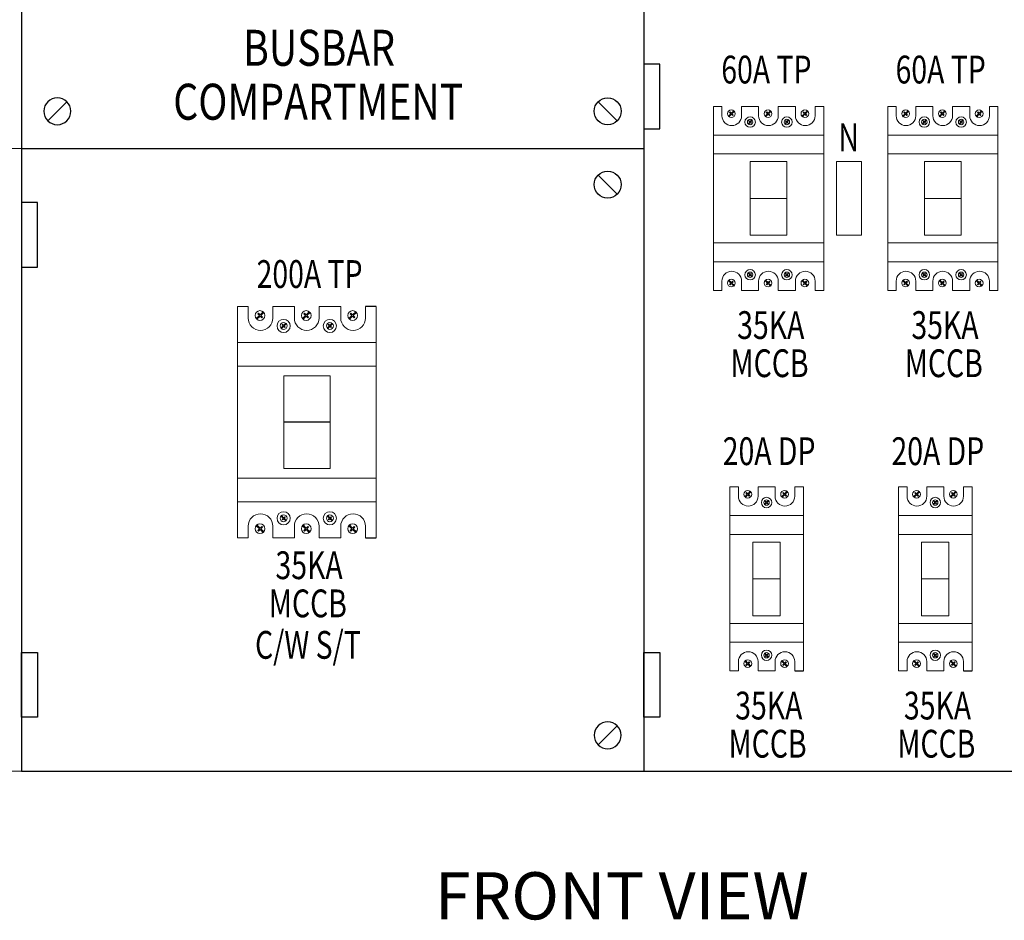
# Model space of a CAD drawing. Units: inches. Extents: x -15604 to 251471, y 189641 to 536085.
# Drawn here: x 81328 to 84457, y 309961 to 312822 of the extents above; entities that cross this region are included whole.
import ezdxf
from ezdxf.enums import TextEntityAlignment as Align

# ---------------------------------------------------------------- set-up
doc = ezdxf.new("R2010")
doc.units = ezdxf.units.IN
doc.header["$LTSCALE"] = 200
doc.header["$MEASUREMENT"] = 0
doc.linetypes.add('HIDDEN', pattern=[0.375, 0.25, -0.125])
for name, color, linetype in [('110', 110, 'Continuous'), ('HL', 3, 'Continuous'), ('SCREW', 7, 'Continuous'), ('TEXT', 7, 'Continuous')]:
    doc.layers.add(name, color=color, linetype=linetype)
doc.styles.add('ROMANS', font='romans.shx', dxfattribs={"width": 0.8})

msp = doc.modelspace()

# ---------------------------------------------------------------- linework, layer by layer
at = {"lineweight": 20}
for p, q in [((83766.5, 312370.8), (83649.7, 312370.8)), ((83649.7, 312370.8), (83649.7, 312137.1)), ((83766.5, 312137.1), (83766.5, 312370.8)), ((84002.9, 312370.8), (83923.7, 312370.8)), ((83923.7, 312370.8), (83923.7, 312137.1)), ((84002.9, 312137.1), (84002.9, 312370.8)), ((84320.3, 312370.8), (84203.5, 312370.8)), ((84203.5, 312370.8), (84203.5, 312137.1)), ((84320.3, 312137.1), (84320.3, 312370.8)), ((83766.5, 312254), (83649.7, 312254)), ((84320.3, 312254), (84203.5, 312254)), ((83649.7, 312137.1), (83766.5, 312137.1)), ((83923.7, 312137.1), (84002.9, 312137.1)), ((84203.5, 312137.1), (84320.3, 312137.1)), ((83745.3, 311162.1), (83658.1, 311162.1)), ((83658.1, 311162.1), (83658.1, 310928.4)), ((83745.3, 310928.4), (83745.3, 311162.1)), ((84281.5, 311162.1), (84194.3, 311162.1)), ((84194.3, 311162.1), (84194.3, 310928.4)), ((84281.5, 310928.4), (84281.5, 311162.1)), ((83745.3, 311045.3), (83658.1, 311045.3)), ((84281.5, 311045.3), (84194.3, 311045.3)), ((83658.1, 310928.4), (83745.3, 310928.4)), ((84194.3, 310928.4), (84281.5, 310928.4))]:
    msp.add_line(p, q, dxfattribs=at)
msp.add_line((82314.2, 311543.3), (82167.1, 311543.3))
at = {"layer": '110', "color": 51}
for p, q in [((81333.2, 315269.1), (81333.2, 310434.3)), ((83311.1, 315269.1), (83311.1, 310434.3)), ((83362.5, 312680.3), (83311.1, 312680.3)), ((83311.1, 312680.3), (83311.1, 312474.6)), ((83362.5, 312474.6), (83362.5, 312680.3)), ((83311.1, 312474.6), (83362.5, 312474.6)), ((81333.2, 312412.2), (83311.1, 312412.2)), ((81384.7, 312240.8), (81333.2, 312240.8)), ((81333.2, 312240.8), (81333.2, 312035.1)), ((81384.7, 312035.1), (81384.7, 312240.8)), ((81333.2, 312035.1), (81384.7, 312035.1)), ((81333.2, 310811.4), (81384.7, 310811.4)), ((81333.2, 310605.7), (81333.2, 310811.4)), ((81384.7, 310811.4), (81384.7, 310605.7)), ((83311.1, 310811.4), (83362.5, 310811.4)), ((83311.1, 310605.7), (83311.1, 310811.4)), ((83362.5, 310811.4), (83362.5, 310605.7)), ((81384.7, 310605.7), (81333.2, 310605.7)), ((83362.5, 310605.7), (83311.1, 310605.7)), ((81333.2, 310434.3), (86387.8, 310434.3))]:
    msp.add_line(p, q, dxfattribs=at)
at = {"layer": '110', "lineweight": 20}
for p, q in [((81447.5, 312412.2), (80952.8, 312412.2)), ((81447.5, 312412.2), (80952.8, 312412.2)), ((81447.5, 310434.3), (80952.8, 310434.3))]:
    msp.add_line(p, q, dxfattribs=at)
at = {"layer": 'HL', "color": 3, "lineweight": 20, "ltscale": 100}
for p, q in [((83532.9, 312546), (83559.8, 312546)), ((83559.8, 312546), (83559.8, 312516.6)), ((83622.3, 312516.6), (83622.3, 312546)), ((83622.3, 312546), (83676.4, 312546)), ((83676.4, 312546), (83676.4, 312516.6)), ((83739, 312516.6), (83739, 312546)), ((83739, 312546), (83793.5, 312546)), ((83793.5, 312546), (83793.5, 312516.6)), ((83856, 312516.6), (83856, 312546)), ((83856, 312546), (83883.3, 312546)), ((84086.7, 312546), (84113.6, 312546)), ((84113.6, 312546), (84113.6, 312516.6)), ((84176.1, 312516.6), (84176.1, 312546)), ((84176.1, 312546), (84230.3, 312546)), ((84230.3, 312546), (84230.3, 312516.6)), ((84292.8, 312516.6), (84292.8, 312546)), ((84292.8, 312546), (84347.3, 312546)), ((84347.3, 312546), (84347.3, 312516.6)), ((84409.9, 312516.6), (84409.9, 312546)), ((84409.9, 312546), (84437.1, 312546)), ((83559.8, 311991.3), (83559.8, 311961.9)), ((83622.3, 311961.9), (83622.3, 311991.3)), ((83676.4, 311991.3), (83676.4, 311961.9)), ((83739, 311961.9), (83739, 311991.3)), ((83793.5, 311991.3), (83793.5, 311961.9)), ((83856, 311961.9), (83856, 311991.3)), ((84113.6, 311991.3), (84113.6, 311961.9)), ((84176.1, 311961.9), (84176.1, 311991.3)), ((84230.3, 311991.3), (84230.3, 311961.9)), ((84292.8, 311961.9), (84292.8, 311991.3)), ((84347.3, 311991.3), (84347.3, 311961.9)), ((84409.9, 311961.9), (84409.9, 311991.3)), ((83559.8, 311961.9), (83532.9, 311961.9)), ((83676.4, 311961.9), (83622.3, 311961.9)), ((83793.5, 311961.9), (83739, 311961.9)), ((83883.3, 311961.9), (83856, 311961.9)), ((84113.6, 311961.9), (84086.7, 311961.9)), ((84230.3, 311961.9), (84176.1, 311961.9)), ((84347.3, 311961.9), (84292.8, 311961.9)), ((84437.1, 311961.9), (84409.9, 311961.9)), ((82053.9, 311911.1), (82020, 311911.1)), ((82053.9, 311874), (82053.9, 311911.1)), ((82200.8, 311911.1), (82132.6, 311911.1)), ((82132.6, 311911.1), (82132.6, 311874)), ((82200.8, 311874), (82200.8, 311911.1)), ((82348.2, 311911.1), (82279.4, 311911.1)), ((82279.4, 311911.1), (82279.4, 311874)), ((82348.2, 311874), (82348.2, 311911.1)), ((82426.9, 311911.1), (82426.9, 311874)), ((83585.2, 311337.3), (83612.1, 311337.3)), ((83612.1, 311337.3), (83612.1, 311307.9)), ((83674.6, 311307.9), (83674.6, 311337.3)), ((83674.6, 311337.3), (83728.8, 311337.3)), ((83728.8, 311337.3), (83728.8, 311307.9)), ((83791.3, 311307.9), (83791.3, 311337.3)), ((83791.3, 311337.3), (83818.6, 311337.3)), ((84121.4, 311337.3), (84148.3, 311337.3)), ((84148.3, 311337.3), (84148.3, 311307.9)), ((84210.8, 311307.9), (84210.8, 311337.3)), ((84210.8, 311337.3), (84265, 311337.3)), ((84265, 311337.3), (84265, 311307.9)), ((84327.5, 311307.9), (84327.5, 311337.3)), ((84327.5, 311337.3), (84354.8, 311337.3)), ((82053.9, 311212.6), (82053.9, 311175.5)), ((82132.6, 311175.5), (82132.6, 311212.6)), ((82200.8, 311212.6), (82200.8, 311175.5)), ((82279.4, 311175.5), (82279.4, 311212.6)), ((82348.2, 311212.6), (82348.2, 311175.5)), ((82426.9, 311175.5), (82426.9, 311212.6)), ((82053.9, 311175.5), (82020, 311175.5)), ((82200.8, 311175.5), (82132.6, 311175.5)), ((82348.2, 311175.5), (82279.4, 311175.5)), ((83612.1, 310782.6), (83612.1, 310753.2)), ((83674.6, 310753.2), (83674.6, 310782.6)), ((83728.8, 310782.6), (83728.8, 310753.2)), ((83791.3, 310753.2), (83791.3, 310782.6)), ((84148.3, 310782.6), (84148.3, 310753.2)), ((84210.8, 310753.2), (84210.8, 310782.6)), ((84265, 310782.6), (84265, 310753.2)), ((84327.5, 310753.2), (84327.5, 310782.6)), ((83612.1, 310753.2), (83585.2, 310753.2)), ((83728.8, 310753.2), (83674.6, 310753.2)), ((84148.3, 310753.2), (84121.4, 310753.2)), ((84265, 310753.2), (84210.8, 310753.2))]:
    msp.add_line(p, q, dxfattribs=at)
at = {"layer": 'HL', "linetype": 'HIDDEN', "ltscale": 100}
for p, q in [((82461.3, 311911.1), (82426.9, 311911.1)), ((82426.9, 311175.5), (82461.3, 311175.5))]:
    msp.add_line(p, q, dxfattribs=at)
at = {"layer": 'HL', "color": 3, "lineweight": 20, "ltscale": 100}
for centre, radius, start, end in [((83591, 312516.6), 31.3, 180, 0), ((83707.7, 312516.6), 31.3, 180, 0), ((83824.8, 312516.6), 31.3, 180, 0), ((84144.8, 312516.6), 31.3, 180, 0), ((84261.5, 312516.6), 31.3, 180, 0), ((84378.6, 312516.6), 31.3, 180, 0), ((83591, 311991.3), 31.3, 0, 180), ((83707.7, 311991.3), 31.3, 0, 180), ((83824.8, 311991.3), 31.3, 0, 180), ((84144.8, 311991.3), 31.3, 0, 180), ((84261.5, 311991.3), 31.3, 0, 180), ((84378.6, 311991.3), 31.3, 0, 180), ((82093.2, 311874), 39.3, 180, 0), ((82240.1, 311874), 39.3, 180, 0), ((82387.5, 311874), 39.3, 180, 0), ((83643.3, 311307.9), 31.3, 180, 0), ((83760, 311307.9), 31.3, 180, 0), ((84179.6, 311307.9), 31.3, 180, 0), ((84296.3, 311307.9), 31.3, 180, 0), ((82093.2, 311212.6), 39.3, 0, 180), ((82240.1, 311212.6), 39.3, 0, 180), ((82387.5, 311212.6), 39.3, 0, 180), ((83643.3, 310782.6), 31.3, 0, 180), ((83760, 310782.6), 31.3, 0, 180), ((84179.6, 310782.6), 31.3, 0, 180), ((84296.3, 310782.6), 31.3, 0, 180)]:
    msp.add_arc(centre, radius, start, end, dxfattribs=at)
at = {"layer": 'SCREW'}
for p, q in [((81417.2, 312500.6), (81477.8, 312561.2)), ((83227.1, 312500.6), (83166.5, 312561.2)), ((83227.1, 312267.6), (83166.5, 312328.2)), ((83227.1, 310578.9), (83166.5, 310518.3))]:
    msp.add_line(p, q, dxfattribs=at)
for centre in [(83196.8, 312530.9), (83196.8, 312297.9)]:
    msp.add_circle(centre, 42.9, dxfattribs=at)
at = {"layer": 'SCREW', "extrusion": (0, 0, -1)}
for centre, start_param, end_param in [((81447.5, 312530.9), -0.785398, 5.497787), ((83196.8, 310548.6), 2.356194490191313, 8.6393797973709)]:
    msp.add_ellipse(centre, major_axis=(30.3, 30.3), ratio=1, start_param=start_param, end_param=end_param, dxfattribs=at)
at = {"layer": 'TEXT', "color": 3, "lineweight": 20}
for p, q in [((83532.9, 311961.9), (83532.9, 312546)), ((83883.3, 312546), (83883.3, 311961.9)), ((84086.7, 311961.9), (84086.7, 312546)), ((84437.1, 312546), (84437.1, 311961.9)), ((83532.9, 312395.3), (83532.9, 312455.2)), ((83532.9, 312455.2), (83883.3, 312455.2)), ((83883.3, 312455.2), (83883.3, 312395.3)), ((84086.7, 312395.3), (84086.7, 312455.2)), ((84086.7, 312455.2), (84437.1, 312455.2)), ((84437.1, 312455.2), (84437.1, 312395.3)), ((83883.3, 312395.3), (83532.9, 312395.3)), ((84437.1, 312395.3), (84086.7, 312395.3)), ((83883.3, 312112.7), (83532.9, 312112.7)), ((83532.9, 312112.7), (83532.9, 312052.8)), ((83883.3, 312052.8), (83883.3, 312112.7)), ((84437.1, 312112.7), (84086.7, 312112.7)), ((84086.7, 312112.7), (84086.7, 312052.8)), ((84437.1, 312052.8), (84437.1, 312112.7)), ((83532.9, 312052.8), (83883.3, 312052.8)), ((84086.7, 312052.8), (84437.1, 312052.8)), ((82020, 311911.1), (82020, 311175.5)), ((82461.3, 311175.5), (82461.3, 311911.1)), ((82020, 311796.7), (82461.3, 311796.7)), ((82461.3, 311721.3), (82020, 311721.3)), ((82314.2, 311690.4), (82167.1, 311690.4)), ((82167.1, 311690.4), (82167.1, 311396.2)), ((82314.2, 311396.2), (82314.2, 311690.4)), ((82167.1, 311396.2), (82314.2, 311396.2)), ((82461.3, 311365.3), (82020, 311365.3)), ((83585.2, 310753.2), (83585.2, 311337.3)), ((83818.6, 311337.3), (83818.6, 310753.2)), ((84121.4, 310753.2), (84121.4, 311337.3)), ((84354.8, 311337.3), (84354.8, 310753.2)), ((82020, 311289.9), (82461.3, 311289.9)), ((83585.2, 311186.6), (83585.2, 311246.5)), ((83585.2, 311246.5), (83818.6, 311246.5)), ((84121.4, 311186.6), (84121.4, 311246.5)), ((84121.4, 311246.5), (84354.8, 311246.5)), ((83818.6, 311186.6), (83585.2, 311186.6)), ((84354.8, 311186.6), (84121.4, 311186.6)), ((83818.6, 310903.9), (83585.2, 310903.9)), ((83585.2, 310903.9), (83585.2, 310844)), ((84354.8, 310903.9), (84121.4, 310903.9)), ((84121.4, 310903.9), (84121.4, 310844)), ((83585.2, 310844), (83818.6, 310844)), ((84121.4, 310844), (84354.8, 310844))]:
    msp.add_line(p, q, dxfattribs=at)
at = {"layer": 'TEXT', "color": 0, "lineweight": 20}
for p, q in [((83588.1, 312523), (83580.2, 312515.1)), ((83580.2, 312515.1), (83581.9, 312513.4)), ((83581.9, 312513.4), (83589.8, 312521.3)), ((83585.7, 312528.8), (83584, 312527.1)), ((83584, 312527.1), (83588.1, 312523)), ((83589.8, 312524.7), (83585.7, 312528.8)), ((83597.6, 312532.5), (83589.8, 312524.7)), ((83589.8, 312521.3), (83594, 312517.2)), ((83591.5, 312523), (83599.3, 312530.8)), ((83595.7, 312518.9), (83591.5, 312523)), ((83594, 312517.2), (83595.7, 312518.9)), ((83599.3, 312530.8), (83597.6, 312532.5)), ((83704.8, 312523), (83696.9, 312515.1)), ((83696.9, 312515.1), (83698.6, 312513.4)), ((83698.6, 312513.4), (83706.5, 312521.3)), ((83702.4, 312528.8), (83700.7, 312527.1)), ((83700.7, 312527.1), (83704.8, 312523)), ((83706.5, 312524.7), (83702.4, 312528.8)), ((83714.3, 312532.5), (83706.5, 312524.7)), ((83706.5, 312521.3), (83710.7, 312517.2)), ((83708.2, 312523), (83716, 312530.8)), ((83712.3, 312518.9), (83708.2, 312523)), ((83710.7, 312517.2), (83712.3, 312518.9)), ((83716, 312530.8), (83714.3, 312532.5)), ((83821.9, 312523), (83814, 312515.1)), ((83814, 312515.1), (83815.7, 312513.4)), ((83815.7, 312513.4), (83823.6, 312521.3)), ((83819.5, 312528.8), (83817.8, 312527.1)), ((83817.8, 312527.1), (83821.9, 312523)), ((83823.6, 312524.7), (83819.5, 312528.8)), ((83831.4, 312532.5), (83823.6, 312524.7)), ((83823.6, 312521.3), (83827.8, 312517.2)), ((83825.3, 312523), (83833.1, 312530.8)), ((83829.4, 312518.9), (83825.3, 312523)), ((83827.8, 312517.2), (83829.4, 312518.9)), ((83833.1, 312530.8), (83831.4, 312532.5)), ((84142, 312523), (84134, 312515.1)), ((84134, 312515.1), (84135.7, 312513.4)), ((84135.7, 312513.4), (84143.6, 312521.3)), ((84139.5, 312528.8), (84137.8, 312527.1)), ((84137.8, 312527.1), (84142, 312523)), ((84143.6, 312524.7), (84139.5, 312528.8)), ((84151.4, 312532.5), (84143.6, 312524.7)), ((84143.6, 312521.3), (84147.8, 312517.2)), ((84145.3, 312523), (84153.1, 312530.8)), ((84149.5, 312518.9), (84145.3, 312523)), ((84147.8, 312517.2), (84149.5, 312518.9)), ((84153.1, 312530.8), (84151.4, 312532.5)), ((84258.6, 312523), (84250.7, 312515.1)), ((84250.7, 312515.1), (84252.4, 312513.4)), ((84252.4, 312513.4), (84260.3, 312521.3)), ((84256.2, 312528.8), (84254.5, 312527.1)), ((84254.5, 312527.1), (84258.6, 312523)), ((84260.3, 312524.7), (84256.2, 312528.8)), ((84268.1, 312532.5), (84260.3, 312524.7)), ((84260.3, 312521.3), (84264.5, 312517.2)), ((84262, 312523), (84269.8, 312530.8)), ((84266.2, 312518.9), (84262, 312523)), ((84264.5, 312517.2), (84266.2, 312518.9)), ((84269.8, 312530.8), (84268.1, 312532.5)), ((84375.7, 312523), (84367.8, 312515.1)), ((84367.8, 312515.1), (84369.5, 312513.4)), ((84369.5, 312513.4), (84377.4, 312521.3)), ((84373.3, 312528.8), (84371.6, 312527.1)), ((84371.6, 312527.1), (84375.7, 312523)), ((84377.4, 312524.7), (84373.3, 312528.8)), ((84385.2, 312532.5), (84377.4, 312524.7)), ((84377.4, 312521.3), (84381.6, 312517.2)), ((84379.1, 312523), (84386.9, 312530.8)), ((84383.2, 312518.9), (84379.1, 312523)), ((84381.6, 312517.2), (84383.2, 312518.9)), ((84386.9, 312530.8), (84385.2, 312532.5)), ((83648.2, 312496.6), (83642.7, 312491.1)), ((83642.7, 312491.1), (83643.9, 312489.9)), ((83643.9, 312489.9), (83649.4, 312495.4)), ((83646.5, 312500.7), (83645.3, 312499.5)), ((83645.3, 312499.5), (83648.2, 312496.6)), ((83649.4, 312497.8), (83646.5, 312500.7)), ((83654.9, 312503.2), (83649.4, 312497.8)), ((83649.4, 312495.4), (83652.3, 312492.5)), ((83650.6, 312496.6), (83656, 312502.1)), ((83653.5, 312493.7), (83650.6, 312496.6)), ((83652.3, 312492.5), (83653.5, 312493.7)), ((83656, 312502.1), (83654.9, 312503.2)), ((83765.1, 312496.6), (83759.6, 312491.1)), ((83759.6, 312491.1), (83760.8, 312489.9)), ((83760.8, 312489.9), (83766.3, 312495.4)), ((83763.4, 312500.7), (83762.2, 312499.5)), ((83762.2, 312499.5), (83765.1, 312496.6)), ((83766.3, 312497.8), (83763.4, 312500.7)), ((83771.8, 312503.2), (83766.3, 312497.8)), ((83766.3, 312495.4), (83769.2, 312492.5)), ((83767.5, 312496.6), (83772.9, 312502.1)), ((83770.4, 312493.7), (83767.5, 312496.6)), ((83769.2, 312492.5), (83770.4, 312493.7)), ((83772.9, 312502.1), (83771.8, 312503.2)), ((84202, 312496.6), (84196.5, 312491.1)), ((84196.5, 312491.1), (84197.7, 312489.9)), ((84197.7, 312489.9), (84203.2, 312495.4)), ((84200.3, 312500.7), (84199.1, 312499.5)), ((84199.1, 312499.5), (84202, 312496.6)), ((84203.2, 312497.8), (84200.3, 312500.7)), ((84208.7, 312503.2), (84203.2, 312497.8)), ((84203.2, 312495.4), (84206.1, 312492.5)), ((84204.4, 312496.6), (84209.9, 312502.1)), ((84207.3, 312493.7), (84204.4, 312496.6)), ((84206.1, 312492.5), (84207.3, 312493.7)), ((84209.9, 312502.1), (84208.7, 312503.2)), ((84318.9, 312496.6), (84313.4, 312491.1)), ((84313.4, 312491.1), (84314.6, 312489.9)), ((84314.6, 312489.9), (84320.1, 312495.4)), ((84317.2, 312500.7), (84316, 312499.5)), ((84316, 312499.5), (84318.9, 312496.6)), ((84320.1, 312497.8), (84317.2, 312500.7)), ((84325.6, 312503.2), (84320.1, 312497.8)), ((84320.1, 312495.4), (84323, 312492.5)), ((84321.3, 312496.6), (84326.7, 312502.1)), ((84324.2, 312493.7), (84321.3, 312496.6)), ((84323, 312492.5), (84324.2, 312493.7)), ((84326.7, 312502.1), (84325.6, 312503.2)), ((83642.7, 312016.9), (83643.9, 312018)), ((83648.2, 312011.3), (83642.7, 312016.9)), ((83643.9, 312018), (83649.4, 312012.5)), ((83645.3, 312008.4), (83648.2, 312011.3)), ((83649.4, 312012.5), (83652.3, 312015.4)), ((83653.5, 312014.2), (83650.6, 312011.3)), ((83650.6, 312011.3), (83656, 312005.9)), ((83652.3, 312015.4), (83653.5, 312014.2)), ((83759.6, 312016.9), (83760.8, 312018)), ((83765.1, 312011.3), (83759.6, 312016.9)), ((83760.8, 312018), (83766.3, 312012.5)), ((83762.2, 312008.4), (83765.1, 312011.3)), ((83766.3, 312012.5), (83769.2, 312015.4)), ((83770.4, 312014.2), (83767.5, 312011.3)), ((83767.5, 312011.3), (83772.9, 312005.9)), ((83769.2, 312015.4), (83770.4, 312014.2)), ((84196.5, 312016.9), (84197.7, 312018)), ((84202, 312011.3), (84196.5, 312016.9)), ((84197.7, 312018), (84203.2, 312012.5)), ((84199.1, 312008.4), (84202, 312011.3)), ((84203.2, 312012.5), (84206.1, 312015.4)), ((84207.3, 312014.2), (84204.4, 312011.3)), ((84204.4, 312011.3), (84209.9, 312005.9)), ((84206.1, 312015.4), (84207.3, 312014.2)), ((84313.4, 312016.9), (84314.6, 312018)), ((84318.9, 312011.3), (84313.4, 312016.9)), ((84314.6, 312018), (84320.1, 312012.5)), ((84316, 312008.4), (84318.9, 312011.3)), ((84320.1, 312012.5), (84323, 312015.4)), ((84324.2, 312014.2), (84321.3, 312011.3)), ((84321.3, 312011.3), (84326.7, 312005.9)), ((84323, 312015.4), (84324.2, 312014.2)), ((83580.2, 311992.8), (83581.9, 311994.5)), ((83588.1, 311984.9), (83580.2, 311992.8)), ((83581.9, 311994.5), (83589.8, 311986.6)), ((83584, 311980.8), (83588.1, 311984.9)), ((83585.7, 311979.1), (83584, 311980.8)), ((83589.8, 311983.2), (83585.7, 311979.1)), ((83589.8, 311986.6), (83594, 311990.8)), ((83597.6, 311975.4), (83589.8, 311983.2)), ((83595.7, 311989.1), (83591.5, 311984.9)), ((83591.5, 311984.9), (83599.3, 311977.1)), ((83594, 311990.8), (83595.7, 311989.1)), ((83646.5, 312007.3), (83645.3, 312008.4)), ((83649.4, 312010.1), (83646.5, 312007.3)), ((83654.9, 312004.7), (83649.4, 312010.1)), ((83656, 312005.9), (83654.9, 312004.7)), ((83696.9, 311992.8), (83698.6, 311994.5)), ((83704.8, 311984.9), (83696.9, 311992.8)), ((83698.6, 311994.5), (83706.5, 311986.6)), ((83700.7, 311980.8), (83704.8, 311984.9)), ((83702.4, 311979.1), (83700.7, 311980.8)), ((83706.5, 311983.2), (83702.4, 311979.1)), ((83706.5, 311986.6), (83710.7, 311990.8)), ((83714.3, 311975.4), (83706.5, 311983.2)), ((83712.3, 311989.1), (83708.2, 311984.9)), ((83708.2, 311984.9), (83716, 311977.1)), ((83710.7, 311990.8), (83712.3, 311989.1)), ((83763.4, 312007.3), (83762.2, 312008.4)), ((83766.3, 312010.1), (83763.4, 312007.3)), ((83771.8, 312004.7), (83766.3, 312010.1)), ((83772.9, 312005.9), (83771.8, 312004.7)), ((83814, 311992.8), (83815.7, 311994.5)), ((83821.9, 311984.9), (83814, 311992.8)), ((83815.7, 311994.5), (83823.6, 311986.6)), ((83817.8, 311980.8), (83821.9, 311984.9)), ((83819.5, 311979.1), (83817.8, 311980.8)), ((83823.6, 311983.2), (83819.5, 311979.1)), ((83823.6, 311986.6), (83827.8, 311990.8)), ((83831.4, 311975.4), (83823.6, 311983.2)), ((83829.4, 311989.1), (83825.3, 311984.9)), ((83825.3, 311984.9), (83833.1, 311977.1)), ((83827.8, 311990.8), (83829.4, 311989.1)), ((84134, 311992.8), (84135.7, 311994.5)), ((84142, 311984.9), (84134, 311992.8)), ((84135.7, 311994.5), (84143.6, 311986.6)), ((84137.8, 311980.8), (84142, 311984.9)), ((84139.5, 311979.1), (84137.8, 311980.8)), ((84143.6, 311983.2), (84139.5, 311979.1)), ((84143.6, 311986.6), (84147.8, 311990.8)), ((84151.4, 311975.4), (84143.6, 311983.2)), ((84149.5, 311989.1), (84145.3, 311984.9)), ((84145.3, 311984.9), (84153.1, 311977.1)), ((84147.8, 311990.8), (84149.5, 311989.1)), ((84200.3, 312007.3), (84199.1, 312008.4)), ((84203.2, 312010.1), (84200.3, 312007.3)), ((84208.7, 312004.7), (84203.2, 312010.1)), ((84209.9, 312005.9), (84208.7, 312004.7)), ((84250.7, 311992.8), (84252.4, 311994.5)), ((84258.6, 311984.9), (84250.7, 311992.8)), ((84252.4, 311994.5), (84260.3, 311986.6)), ((84254.5, 311980.8), (84258.6, 311984.9)), ((84256.2, 311979.1), (84254.5, 311980.8)), ((84260.3, 311983.2), (84256.2, 311979.1)), ((84260.3, 311986.6), (84264.5, 311990.8)), ((84268.1, 311975.4), (84260.3, 311983.2)), ((84266.2, 311989.1), (84262, 311984.9)), ((84262, 311984.9), (84269.8, 311977.1)), ((84264.5, 311990.8), (84266.2, 311989.1)), ((84317.2, 312007.3), (84316, 312008.4)), ((84320.1, 312010.1), (84317.2, 312007.3)), ((84325.6, 312004.7), (84320.1, 312010.1)), ((84326.7, 312005.9), (84325.6, 312004.7)), ((84367.8, 311992.8), (84369.5, 311994.5)), ((84375.7, 311984.9), (84367.8, 311992.8)), ((84369.5, 311994.5), (84377.4, 311986.6)), ((84371.6, 311980.8), (84375.7, 311984.9)), ((84373.3, 311979.1), (84371.6, 311980.8)), ((84377.4, 311983.2), (84373.3, 311979.1)), ((84377.4, 311986.6), (84381.6, 311990.8)), ((84385.2, 311975.4), (84377.4, 311983.2)), ((84383.2, 311989.1), (84379.1, 311984.9)), ((84379.1, 311984.9), (84386.9, 311977.1)), ((84381.6, 311990.8), (84383.2, 311989.1)), ((83599.3, 311977.1), (83597.6, 311975.4)), ((83716, 311977.1), (83714.3, 311975.4)), ((83833.1, 311977.1), (83831.4, 311975.4)), ((84153.1, 311977.1), (84151.4, 311975.4)), ((84269.8, 311977.1), (84268.1, 311975.4)), ((84386.9, 311977.1), (84385.2, 311975.4)), ((82086.5, 311889.4), (82084.4, 311887.3)), ((82084.4, 311887.3), (82089.6, 311882.1)), ((82091.7, 311884.2), (82086.5, 311889.4)), ((82101.5, 311894), (82091.7, 311884.2)), ((82093.8, 311882.1), (82103.7, 311891.9)), ((82103.7, 311891.9), (82101.5, 311894)), ((82233.4, 311889.4), (82231.3, 311887.3)), ((82231.3, 311887.3), (82236.5, 311882.1)), ((82238.6, 311884.2), (82233.4, 311889.4)), ((82248.4, 311894), (82238.6, 311884.2)), ((82240.7, 311882.1), (82250.6, 311891.9)), ((82250.6, 311891.9), (82248.4, 311894)), ((82380.8, 311889.4), (82378.7, 311887.3)), ((82378.7, 311887.3), (82383.9, 311882.1)), ((82386, 311884.2), (82380.8, 311889.4)), ((82395.8, 311894), (82386, 311884.2)), ((82388.1, 311882.1), (82398, 311891.9)), ((82398, 311891.9), (82395.8, 311894)), ((82089.6, 311882.1), (82079.7, 311872.2)), ((82079.7, 311872.2), (82081.8, 311870)), ((82081.8, 311870), (82091.7, 311880)), ((82091.7, 311880), (82097, 311874.8)), ((82099.1, 311876.9), (82093.8, 311882.1)), ((82097, 311874.8), (82099.1, 311876.9)), ((82163.1, 311854), (82161.6, 311852.5)), ((82166.7, 311850.3), (82163.1, 311854)), ((82173.6, 311857.2), (82166.7, 311850.3)), ((82168.2, 311848.9), (82175.1, 311855.7)), ((82175.1, 311855.7), (82173.6, 311857.2)), ((82236.5, 311882.1), (82226.5, 311872.2)), ((82226.5, 311872.2), (82228.7, 311870)), ((82228.7, 311870), (82238.6, 311880)), ((82238.6, 311880), (82243.8, 311874.8)), ((82246, 311876.9), (82240.7, 311882.1)), ((82243.8, 311874.8), (82246, 311876.9)), ((82310.2, 311854), (82308.7, 311852.5)), ((82313.9, 311850.3), (82310.2, 311854)), ((82320.7, 311857.2), (82313.9, 311850.3)), ((82315.3, 311848.9), (82322.2, 311855.7)), ((82322.2, 311855.7), (82320.7, 311857.2)), ((82383.9, 311882.1), (82373.9, 311872.2)), ((82373.9, 311872.2), (82376.1, 311870)), ((82376.1, 311870), (82386, 311880)), ((82386, 311880), (82391.2, 311874.8)), ((82393.4, 311876.9), (82388.1, 311882.1)), ((82391.2, 311874.8), (82393.4, 311876.9)), ((82165.2, 311848.9), (82158.3, 311841.9)), ((82158.3, 311841.9), (82159.8, 311840.4)), ((82159.8, 311840.4), (82166.7, 311847.4)), ((82161.6, 311852.5), (82165.2, 311848.9)), ((82166.7, 311847.4), (82170.4, 311843.7)), ((82171.9, 311845.2), (82168.2, 311848.9)), ((82170.4, 311843.7), (82171.9, 311845.2)), ((82312.4, 311848.9), (82305.4, 311841.9)), ((82305.4, 311841.9), (82306.9, 311840.4)), ((82306.9, 311840.4), (82313.9, 311847.4)), ((82308.7, 311852.5), (82312.4, 311848.9)), ((82313.9, 311847.4), (82317.5, 311843.7)), ((82319, 311845.2), (82315.3, 311848.9)), ((82317.5, 311843.7), (82319, 311845.2)), ((83650, 311323.8), (83642.2, 311316)), ((83643.8, 311314.3), (83651.6, 311322.1)), ((83651.6, 311322.1), (83650, 311323.8)), ((83766.6, 311323.8), (83758.8, 311316)), ((83760.5, 311314.3), (83768.3, 311322.1)), ((83768.3, 311322.1), (83766.6, 311323.8)), ((84186.2, 311323.8), (84178.4, 311316)), ((84180.1, 311314.3), (84187.9, 311322.1)), ((84187.9, 311322.1), (84186.2, 311323.8)), ((84302.9, 311323.8), (84295.1, 311316)), ((84296.7, 311314.3), (84304.6, 311322.1)), ((84304.6, 311322.1), (84302.9, 311323.8)), ((83640.5, 311314.3), (83632.6, 311306.4)), ((83632.6, 311306.4), (83634.3, 311304.7)), ((83634.3, 311304.7), (83642.2, 311312.6)), ((83638, 311320.1), (83636.3, 311318.4)), ((83636.3, 311318.4), (83640.5, 311314.3)), ((83642.2, 311316), (83638, 311320.1)), ((83642.2, 311312.6), (83646.3, 311308.5)), ((83648, 311310.1), (83643.8, 311314.3)), ((83646.3, 311308.5), (83648, 311310.1)), ((83698.8, 311292), (83697.7, 311290.8)), ((83697.7, 311290.8), (83700.6, 311287.9)), ((83701.7, 311289.1), (83698.8, 311292)), ((83707.2, 311294.5), (83701.7, 311289.1)), ((83702.9, 311287.9), (83708.4, 311293.4)), ((83708.4, 311293.4), (83707.2, 311294.5)), ((83757.2, 311314.3), (83749.3, 311306.4)), ((83749.3, 311306.4), (83750.9, 311304.7)), ((83750.9, 311304.7), (83758.8, 311312.6)), ((83754.7, 311320.1), (83753, 311318.4)), ((83753, 311318.4), (83757.2, 311314.3)), ((83758.8, 311316), (83754.7, 311320.1)), ((83758.8, 311312.6), (83763, 311308.5)), ((83764.7, 311310.1), (83760.5, 311314.3)), ((83763, 311308.5), (83764.7, 311310.1)), ((84176.7, 311314.3), (84168.8, 311306.4)), ((84168.8, 311306.4), (84170.5, 311304.7)), ((84170.5, 311304.7), (84178.4, 311312.6)), ((84174.2, 311320.1), (84172.6, 311318.4)), ((84172.6, 311318.4), (84176.7, 311314.3)), ((84178.4, 311316), (84174.2, 311320.1)), ((84178.4, 311312.6), (84182.5, 311308.5)), ((84184.2, 311310.1), (84180.1, 311314.3)), ((84182.5, 311308.5), (84184.2, 311310.1)), ((84235.1, 311292), (84233.9, 311290.8)), ((84233.9, 311290.8), (84236.8, 311287.9)), ((84238, 311289.1), (84235.1, 311292)), ((84243.4, 311294.5), (84238, 311289.1)), ((84239.1, 311287.9), (84244.6, 311293.4)), ((84244.6, 311293.4), (84243.4, 311294.5)), ((84293.4, 311314.3), (84285.5, 311306.4)), ((84285.5, 311306.4), (84287.2, 311304.7)), ((84287.2, 311304.7), (84295.1, 311312.6)), ((84290.9, 311320.1), (84289.2, 311318.4)), ((84289.2, 311318.4), (84293.4, 311314.3)), ((84295.1, 311316), (84290.9, 311320.1)), ((84295.1, 311312.6), (84299.2, 311308.5)), ((84300.9, 311310.1), (84296.7, 311314.3)), ((84299.2, 311308.5), (84300.9, 311310.1)), ((83700.6, 311287.9), (83695, 311282.4)), ((83695, 311282.4), (83696.2, 311281.2)), ((83696.2, 311281.2), (83701.7, 311286.7)), ((83701.7, 311286.7), (83704.6, 311283.8)), ((83705.8, 311285), (83702.9, 311287.9)), ((83704.6, 311283.8), (83705.8, 311285)), ((84236.8, 311287.9), (84231.3, 311282.4)), ((84231.3, 311282.4), (84232.4, 311281.2)), ((84232.4, 311281.2), (84238, 311286.7)), ((84238, 311286.7), (84240.9, 311283.8)), ((84242, 311285), (84239.1, 311287.9)), ((84240.9, 311283.8), (84242, 311285)), ((82158.3, 311244.7), (82159.8, 311246.2)), ((82165.2, 311237.7), (82158.3, 311244.7)), ((82159.8, 311246.2), (82166.7, 311239.2)), ((82161.6, 311234.1), (82165.2, 311237.7)), ((82163.1, 311232.6), (82161.6, 311234.1)), ((82166.7, 311236.3), (82163.1, 311232.6)), ((82166.7, 311239.2), (82170.4, 311242.9)), ((82173.6, 311229.4), (82166.7, 311236.3)), ((82171.9, 311241.4), (82168.2, 311237.7)), ((82168.2, 311237.7), (82175.1, 311230.9)), ((82170.4, 311242.9), (82171.9, 311241.4)), ((82175.1, 311230.9), (82173.6, 311229.4)), ((82305.4, 311244.7), (82306.9, 311246.2)), ((82312.4, 311237.7), (82305.4, 311244.7)), ((82306.9, 311246.2), (82313.9, 311239.2)), ((82308.7, 311234.1), (82312.4, 311237.7)), ((82310.2, 311232.6), (82308.7, 311234.1)), ((82313.9, 311236.3), (82310.2, 311232.6)), ((82313.9, 311239.2), (82317.5, 311242.9)), ((82320.7, 311229.4), (82313.9, 311236.3)), ((82319, 311241.4), (82315.3, 311237.7)), ((82315.3, 311237.7), (82322.2, 311230.9)), ((82317.5, 311242.9), (82319, 311241.4)), ((82322.2, 311230.9), (82320.7, 311229.4)), ((82079.7, 311214.4), (82081.8, 311216.6)), ((82089.6, 311204.5), (82079.7, 311214.4)), ((82081.8, 311216.6), (82091.7, 311206.6)), ((82084.4, 311199.3), (82089.6, 311204.5)), ((82086.5, 311197.2), (82084.4, 311199.3)), ((82091.7, 311202.4), (82086.5, 311197.2)), ((82091.7, 311206.6), (82097, 311211.8)), ((82101.5, 311192.5), (82091.7, 311202.4)), ((82099.1, 311209.7), (82093.8, 311204.5)), ((82093.8, 311204.5), (82103.7, 311194.7)), ((82097, 311211.8), (82099.1, 311209.7)), ((82226.5, 311214.4), (82228.7, 311216.6)), ((82236.5, 311204.5), (82226.5, 311214.4)), ((82228.7, 311216.6), (82238.6, 311206.6)), ((82231.3, 311199.3), (82236.5, 311204.5)), ((82233.4, 311197.2), (82231.3, 311199.3)), ((82238.6, 311202.4), (82233.4, 311197.2)), ((82238.6, 311206.6), (82243.8, 311211.8)), ((82248.4, 311192.5), (82238.6, 311202.4)), ((82246, 311209.7), (82240.7, 311204.5)), ((82240.7, 311204.5), (82250.6, 311194.7)), ((82243.8, 311211.8), (82246, 311209.7)), ((82373.9, 311214.4), (82376.1, 311216.6)), ((82383.9, 311204.5), (82373.9, 311214.4)), ((82376.1, 311216.6), (82386, 311206.6)), ((82378.7, 311199.3), (82383.9, 311204.5)), ((82380.8, 311197.2), (82378.7, 311199.3)), ((82386, 311202.4), (82380.8, 311197.2)), ((82386, 311206.6), (82391.2, 311211.8)), ((82395.8, 311192.5), (82386, 311202.4)), ((82393.4, 311209.7), (82388.1, 311204.5)), ((82388.1, 311204.5), (82398, 311194.7)), ((82391.2, 311211.8), (82393.4, 311209.7)), ((82103.7, 311194.7), (82101.5, 311192.5)), ((82250.6, 311194.7), (82248.4, 311192.5)), ((82398, 311194.7), (82395.8, 311192.5)), ((83695, 310808.2), (83696.2, 310809.3)), ((83700.6, 310802.6), (83695, 310808.2)), ((83696.2, 310809.3), (83701.7, 310803.8)), ((83697.7, 310799.7), (83700.6, 310802.6)), ((83698.8, 310798.5), (83697.7, 310799.7)), ((83701.7, 310801.4), (83698.8, 310798.5)), ((83701.7, 310803.8), (83704.6, 310806.7)), ((83707.2, 310796), (83701.7, 310801.4)), ((83705.8, 310805.5), (83702.9, 310802.6)), ((83702.9, 310802.6), (83708.4, 310797.2)), ((83704.6, 310806.7), (83705.8, 310805.5)), ((83708.4, 310797.2), (83707.2, 310796)), ((84231.3, 310808.2), (84232.4, 310809.3)), ((84236.8, 310802.6), (84231.3, 310808.2)), ((84232.4, 310809.3), (84238, 310803.8)), ((84233.9, 310799.7), (84236.8, 310802.6)), ((84235.1, 310798.5), (84233.9, 310799.7)), ((84238, 310801.4), (84235.1, 310798.5)), ((84238, 310803.8), (84240.9, 310806.7)), ((84243.4, 310796), (84238, 310801.4)), ((84242, 310805.5), (84239.1, 310802.6)), ((84239.1, 310802.6), (84244.6, 310797.2)), ((84240.9, 310806.7), (84242, 310805.5)), ((84244.6, 310797.2), (84243.4, 310796)), ((83632.6, 310784.1), (83634.3, 310785.8)), ((83640.5, 310776.2), (83632.6, 310784.1)), ((83634.3, 310785.8), (83642.2, 310777.9)), ((83636.3, 310772.1), (83640.5, 310776.2)), ((83638, 310770.4), (83636.3, 310772.1)), ((83642.2, 310774.5), (83638, 310770.4)), ((83642.2, 310777.9), (83646.3, 310782.1)), ((83650, 310766.7), (83642.2, 310774.5)), ((83648, 310780.4), (83643.8, 310776.2)), ((83643.8, 310776.2), (83651.6, 310768.4)), ((83646.3, 310782.1), (83648, 310780.4)), ((83651.6, 310768.4), (83650, 310766.7)), ((83749.3, 310784.1), (83750.9, 310785.8)), ((83757.2, 310776.2), (83749.3, 310784.1)), ((83750.9, 310785.8), (83758.8, 310777.9)), ((83753, 310772.1), (83757.2, 310776.2)), ((83754.7, 310770.4), (83753, 310772.1)), ((83758.8, 310774.5), (83754.7, 310770.4)), ((83758.8, 310777.9), (83763, 310782.1)), ((83766.6, 310766.7), (83758.8, 310774.5)), ((83764.7, 310780.4), (83760.5, 310776.2)), ((83760.5, 310776.2), (83768.3, 310768.4)), ((83763, 310782.1), (83764.7, 310780.4)), ((83768.3, 310768.4), (83766.6, 310766.7)), ((84168.8, 310784.1), (84170.5, 310785.8)), ((84176.7, 310776.2), (84168.8, 310784.1)), ((84170.5, 310785.8), (84178.4, 310777.9)), ((84172.6, 310772.1), (84176.7, 310776.2)), ((84174.2, 310770.4), (84172.6, 310772.1)), ((84178.4, 310774.5), (84174.2, 310770.4)), ((84178.4, 310777.9), (84182.5, 310782.1)), ((84186.2, 310766.7), (84178.4, 310774.5)), ((84184.2, 310780.4), (84180.1, 310776.2)), ((84180.1, 310776.2), (84187.9, 310768.4)), ((84182.5, 310782.1), (84184.2, 310780.4)), ((84187.9, 310768.4), (84186.2, 310766.7)), ((84285.5, 310784.1), (84287.2, 310785.8)), ((84293.4, 310776.2), (84285.5, 310784.1)), ((84287.2, 310785.8), (84295.1, 310777.9)), ((84289.2, 310772.1), (84293.4, 310776.2)), ((84290.9, 310770.4), (84289.2, 310772.1)), ((84295.1, 310774.5), (84290.9, 310770.4)), ((84295.1, 310777.9), (84299.2, 310782.1)), ((84302.9, 310766.7), (84295.1, 310774.5)), ((84300.9, 310780.4), (84296.7, 310776.2)), ((84296.7, 310776.2), (84304.6, 310768.4)), ((84299.2, 310782.1), (84300.9, 310780.4)), ((84304.6, 310768.4), (84302.9, 310766.7))]:
    msp.add_line(p, q, dxfattribs=at)
at = {"layer": 'TEXT', "color": 3}
for p, q in [((83791.3, 310753.2), (83818.6, 310753.2)), ((84327.5, 310753.2), (84354.8, 310753.2))]:
    msp.add_line(p, q, dxfattribs=at)
at = {"layer": 'TEXT', "color": 3, "lineweight": 20}
for centre, radius in [((83589.8, 312522.9), 12.3), ((83649.4, 312496.6), 16.6), ((83706.4, 312522.9), 12.3), ((83766.2, 312496.6), 16.6), ((83823.5, 312522.9), 12.3), ((84143.6, 312522.9), 12.3), ((84203.2, 312496.6), 16.6), ((84260.2, 312522.9), 12.3), ((84320.1, 312496.6), 16.6), ((84377.3, 312522.9), 12.3), ((83649.4, 312011.4), 16.6), ((83766.2, 312011.4), 16.6), ((84203.2, 312011.4), 16.6), ((84320.1, 312011.4), 16.6), ((82166.7, 311848.8), 20.9), ((82313.8, 311848.8), 20.9), ((83701.7, 311287.9), 16.6), ((84237.9, 311287.9), 16.6), ((82166.7, 311237.8), 20.9), ((82313.8, 311237.8), 20.9), ((83701.7, 310802.7), 16.6), ((84237.9, 310802.7), 16.6)]:
    msp.add_circle(centre, radius, dxfattribs=at)
at = {"layer": 'TEXT', "color": 0, "lineweight": 20}
for centre, radius in [((83649.4, 312496.6), 8.63), ((83766.2, 312496.6), 8.63), ((84203.2, 312496.6), 8.63), ((84320.1, 312496.6), 8.63), ((83649.4, 312011.4), 8.63), ((83766.2, 312011.4), 8.63), ((84203.2, 312011.4), 8.63), ((84320.1, 312011.4), 8.63), ((83589.8, 311985), 12.3), ((83706.4, 311985), 12.3), ((83823.5, 311985), 12.3), ((84143.6, 311985), 12.3), ((84260.2, 311985), 12.3), ((84377.3, 311985), 12.3), ((82091.6, 311882), 15.5), ((82238.5, 311882), 15.5), ((82385.9, 311882), 15.5), ((82166.7, 311848.8), 10.9), ((82313.8, 311848.8), 10.9), ((83642.1, 311314.2), 12.3), ((83758.8, 311314.2), 12.3), ((84178.3, 311314.2), 12.3), ((84295, 311314.2), 12.3), ((83701.7, 311287.9), 8.63), ((84237.9, 311287.9), 8.63), ((82166.7, 311237.8), 10.9), ((82313.8, 311237.8), 10.9), ((82091.6, 311204.6), 15.5), ((82238.5, 311204.6), 15.5), ((82385.9, 311204.6), 15.5), ((83701.7, 310802.7), 8.63), ((84237.9, 310802.7), 8.63), ((83642.1, 310776.3), 12.3), ((83758.8, 310776.3), 12.3), ((84178.3, 310776.3), 12.3), ((84295, 310776.3), 12.3)]:
    msp.add_circle(centre, radius, dxfattribs=at)

# ---------------------------------------------------------------- texts
at = {"layer": 'TEXT', "style": 'ROMANS', "width": 0.8}
for s, height, p in [('BUSBAR', 114.28, (82037.9, 312675.3)), ('COMPARTMENT', 114.278, (81815.9, 312503.9))]:
    msp.add_text(s, height=height, dxfattribs=at).set_placement(p)
at = {"layer": 'TEXT', "color": 4, "style": 'ROMANS', "width": 0.75}
for s, height, p in [('60A TP', 88.26, (83701.1, 312619.2)), ('60A TP', 88.26, (84255, 312619.2)), ('N', 88.3, (83962.6, 312403.9)), ('200A TP', 88.26, (82249.2, 311969.6)), ('35KA', 88.26, (83715, 311807.5)), ('35KA', 88.26, (84268.8, 311807.5)), ('MCCB', 88.26, (83711.2, 311686.3)), ('MCCB', 88.26, (84265.1, 311686.3)), ('20A DP', 88.26, (83709.8, 311406.8)), ('20A DP', 88.26, (84246, 311406.8)), ('35KA', 88.26, (82247.6, 311044.6)), ('MCCB', 88.26, (82243.8, 310923.4)), ('C/W S/T', 88.26, (82243.8, 310791.6)), ('35KA', 88.26, (83708.8, 310598.8)), ('35KA', 88.26, (84245, 310598.8)), ('MCCB', 88.26, (83705, 310477.6)), ('MCCB', 88.26, (84241.3, 310477.6))]:
    msp.add_text(s, height=height, dxfattribs=at).set_placement(p, align=Align.CENTER)
at = {"layer": 'TEXT', "color": 1, "style": 'ROMANS'}
msp.add_text('%%UFRONT VIEW', height=149.989, dxfattribs=at).set_placement((83241.9, 310113.5), align=Align.TOP_CENTER)

doc.saveas('drawing.dxf')
